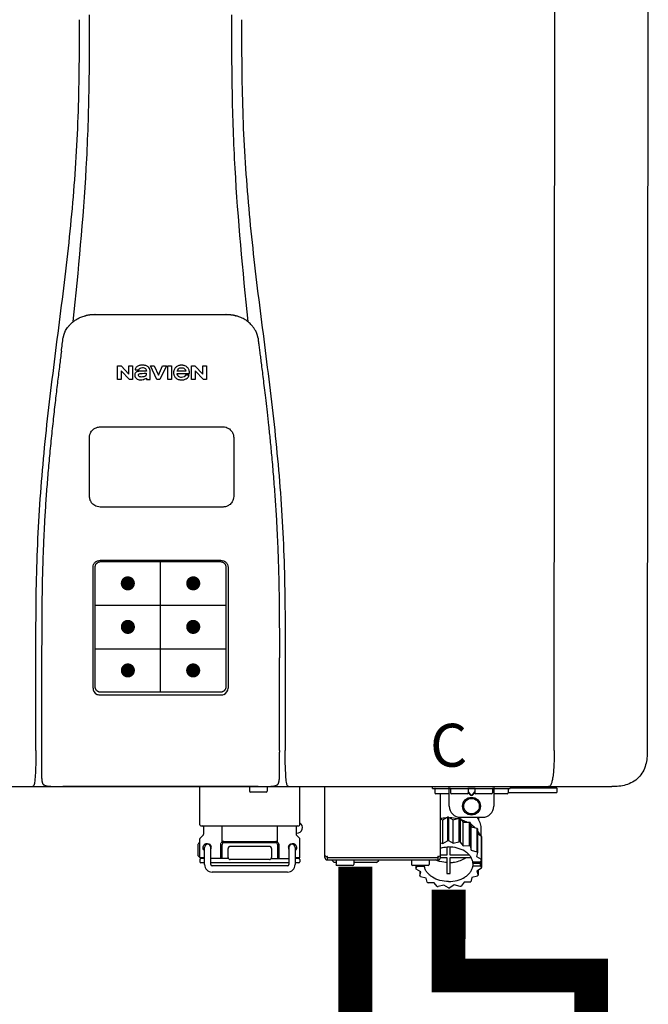
# Model space of a CAD drawing. Units: inches. Extents: x -169 to 197, y -77 to 170.
# Drawn here: x 148 to 159, y 12 to 29 of the extents above; entities that cross this region are included whole.
import ezdxf
from ezdxf.enums import TextEntityAlignment as Align

# ---------------------------------------------------------------- set-up
doc = ezdxf.new("R2010")
doc.units = ezdxf.units.IN
doc.header["$MEASUREMENT"] = 0
doc.header["$PDSIZE"] = -1
doc.styles.add('Navien', font='arial.ttf')

# ---------------------------------------------------------------- blocks, each defined once
blk = doc.blocks.new('NPE-S2 (150-180-210-240)')
at = {"linetype": 'Continuous'}
for p, q in [((13.212, 2.069), (13.233, 28.207)), ((14.883, 28.196), (14.863, 2.058)), ((4.927, 9.792), (4.926, 9.792)), ((4.961, 9.797), (4.96, 9.797)), ((4.978, 9.799), (4.977, 9.799)), ((4.977, 9.799), (4.978, 9.799)), ((4.978, 9.799), (4.978, 9.799)), ((4.994, 9.801), (4.993, 9.801)), ((5.01, 9.802), (5.01, 9.802)), ((5.028, 9.803), (5.026, 9.803)), ((5.046, 9.804), (5.045, 9.804)), ((7.383, 9.804), (5.064, 9.804)), ((7.384, 9.804), (7.383, 9.804)), ((7.4, 9.804), (7.401, 9.804)), ((7.418, 9.804), (7.417, 9.804)), ((7.435, 9.803), (7.434, 9.803)), ((7.451, 9.801), (7.452, 9.801)), ((7.47, 9.8), (7.469, 9.8)), ((7.473, 9.799), (7.472, 9.799)), ((7.473, 9.799), (7.473, 9.799)), ((7.489, 9.797), (7.49, 9.797)), ((4.674, 9.677), (4.675, 9.684)), ((7.556, 9.785), (7.559, 9.784)), ((7.776, 9.684), (7.776, 9.677)), ((4.508, 9.453), (4.508, 9.451)), ((4.497, 9.404), (4.497, 9.398)), ((7.954, 9.398), (7.953, 9.404)), ((5.464, 8.898), (5.524, 8.898)), ((5.464, 8.655), (5.464, 8.898)), ((5.524, 8.898), (5.664, 8.749)), ((5.673, 8.655), (5.529, 8.81)), ((5.529, 8.81), (5.529, 8.655)), ((5.664, 8.898), (5.729, 8.898)), ((5.664, 8.749), (5.664, 8.898)), ((5.729, 8.898), (5.729, 8.655)), ((5.774, 8.825), (5.839, 8.825)), ((5.974, 8.803), (5.897, 8.803)), ((6.039, 8.655), (6.039, 8.811)), ((6.046, 8.898), (6.114, 8.898)), ((6.16, 8.655), (6.046, 8.898)), ((6.114, 8.898), (6.188, 8.728)), ((6.188, 8.728), (6.262, 8.898)), ((6.329, 8.898), (6.215, 8.655)), ((6.262, 8.898), (6.329, 8.898)), ((6.355, 8.898), (6.42, 8.898)), ((6.355, 8.655), (6.355, 8.898)), ((6.42, 8.898), (6.42, 8.655)), ((6.521, 8.762), (6.74, 8.762)), ((6.673, 8.803), (6.522, 8.803)), ((6.775, 8.898), (6.836, 8.898)), ((6.775, 8.655), (6.775, 8.898)), ((6.836, 8.898), (6.976, 8.749)), ((6.985, 8.655), (6.84, 8.81)), ((6.84, 8.81), (6.84, 8.655)), ((6.976, 8.898), (7.041, 8.898)), ((6.976, 8.749), (6.976, 8.898)), ((7.041, 8.898), (7.041, 8.655)), ((5.529, 8.655), (5.464, 8.655)), ((5.729, 8.655), (5.673, 8.655)), ((5.974, 8.677), (5.974, 8.655)), ((5.974, 8.655), (6.039, 8.655)), ((6.215, 8.655), (6.16, 8.655)), ((6.42, 8.655), (6.355, 8.655)), ((6.735, 8.732), (6.67, 8.732)), ((6.84, 8.655), (6.775, 8.655)), ((7.041, 8.655), (6.985, 8.655)), ((5.153, 5.445), (7.297, 5.445)), ((5.163, 5.421), (7.287, 5.421)), ((5.027, 3.175), (5.027, 5.319)), ((5.065, 3.2), (5.065, 5.323)), ((7.386, 5.323), (7.386, 3.2)), ((7.424, 5.319), (7.424, 3.175)), ((4.115, 3.802), (4.115, 3.714)), ((4.115, 3.714), (4.115, 1.577)), ((8.335, 2.069), (8.335, 3.714)), ((7.3, 3.048), (5.153, 3.048)), ((8.337, 1.701), (8.337, 1.705)), ((8.338, 1.695), (8.337, 1.701)), ((8.337, 1.668), (8.338, 1.677)), ((8.338, 1.686), (8.338, 1.695)), ((-1.783, 1.427), (14.233, 1.427)), ((4.146, 1.464), (4.146, 1.464)), ((4.15, 1.46), (4.152, 1.459)), ((4.152, 1.459), (4.157, 1.456)), ((4.152, 1.459), (4.152, 1.459)), ((4.201, 1.441), (4.209, 1.439)), ((4.416, 1.428), (4.416, 1.428)), ((4.459, 1.428), (4.462, 1.428)), ((6.225, 1.428), (4.49, 1.428)), ((7.96, 1.428), (6.225, 1.428)), ((6.225, 1.427), (6.225, 1.428)), ((6.923, 0.749), (6.923, 1.427)), ((7.802, 1.419), (7.802, 1.348)), ((8.008, 1.428), (8.009, 1.428)), ((8.117, 1.419), (8.117, 1.348)), ((8.24, 1.439), (8.249, 1.441)), ((8.293, 1.456), (8.298, 1.459)), ((8.302, 1.462), (8.304, 1.463)), ((8.304, 1.463), (8.305, 1.464)), ((8.305, 1.464), (8.305, 1.464)), ((8.355, 1.427), (8.357, 1.427)), ((8.697, 0.749), (8.697, 1.427)), ((9.143, 0.166), (9.143, 1.427)), ((11.055, 1.396), (11.055, 1.427)), ((11.35, 1.08), (11.35, 1.427)), ((12.139, 1.427), (12.139, 1.08)), ((12.434, 1.427), (12.434, 1.396)), ((13.243, 1.419), (12.434, 1.419)), ((13.262, 1.4), (12.434, 1.4)), ((13.262, 1.4), (13.243, 1.419)), ((13.262, 1.4), (13.262, 1.321)), ((14.239, 1.427), (14.233, 1.427)), ((8.098, 1.329), (7.822, 1.329)), ((11.055, 1.396), (12.434, 1.396)), ((11.094, 1.388), (11.094, 1.317)), ((11.35, 1.297), (11.114, 1.297)), ((11.193, 0.166), (11.193, 1.297)), ((11.37, 1.388), (11.37, 1.317)), ((11.666, 1.297), (11.39, 1.297)), ((11.713, 1.392), (11.684, 1.392)), ((11.685, 1.388), (11.685, 1.317)), ((11.685, 1.337), (11.713, 1.298)), ((11.685, 1.325), (11.708, 1.294)), ((11.748, 1.393), (11.741, 1.393)), ((11.741, 1.28), (11.748, 1.28)), ((11.741, 1.274), (11.748, 1.274)), ((11.805, 1.392), (11.776, 1.392)), ((11.776, 1.298), (11.804, 1.337)), ((11.781, 1.294), (11.804, 1.325)), ((11.804, 1.388), (11.804, 1.317)), ((12.099, 1.297), (11.823, 1.297)), ((12.119, 1.388), (12.119, 1.317)), ((12.375, 1.297), (12.139, 1.297)), ((12.395, 1.388), (12.395, 1.317)), ((12.395, 1.321), (13.262, 1.321)), ((11.237, 0.836), (11.318, 0.885)), ((11.318, 0.885), (11.318, 0.467)), ((11.338, 0.886), (11.421, 0.838)), ((11.338, 0.886), (11.338, 0.468)), ((11.547, 0.883), (11.942, 0.883)), ((11.867, 0.883), (11.867, 0.844)), ((6.99, 0.71), (6.99, 0.581)), ((7.317, 0.443), (7.317, 0.729)), ((8.303, 0.443), (8.303, 0.729)), ((8.63, 0.71), (8.63, 0.581)), ((11.193, 0.847), (11.237, 0.836)), ((11.237, 0.418), (11.237, 0.836)), ((11.421, 0.838), (11.521, 0.865)), ((11.421, 0.42), (11.421, 0.838)), ((11.521, 0.865), (11.521, 0.447)), ((11.541, 0.861), (11.596, 0.796)), ((11.541, 0.861), (11.541, 0.442)), ((11.596, 0.796), (11.703, 0.797)), ((11.596, 0.378), (11.596, 0.796)), ((11.703, 0.797), (11.703, 0.379)), ((11.719, 0.788), (11.739, 0.714)), ((11.719, 0.788), (11.719, 0.37)), ((11.739, 0.714), (11.84, 0.689)), ((11.739, 0.296), (11.739, 0.714)), ((6.984, 0.567), (6.929, 0.512)), ((8.645, 0.599), (8.63, 0.599)), ((8.636, 0.567), (8.691, 0.512)), ((11.84, 0.689), (11.84, 0.271)), ((11.851, 0.677), (11.851, 0.259)), ((11.851, 0.592), (11.917, 0.555)), ((11.91, 0.691), (11.91, 0.558)), ((11.917, 0.555), (11.917, 0.136)), ((11.921, 0.54), (11.921, 0.122)), ((6.895, 0.199), (6.895, 0.408)), ((6.923, 0.17), (6.923, 0.498)), ((7.296, 0.15), (7.296, 0.402)), ((7.317, 0.15), (7.317, 0.402)), ((7.349, 0.453), (8.271, 0.453)), ((7.349, 0.434), (8.271, 0.434)), ((7.463, 0.367), (8.157, 0.367)), ((8.303, 0.402), (8.303, 0.15)), ((8.324, 0.402), (8.324, 0.15)), ((8.697, 0.17), (8.697, 0.498)), ((11.193, 0.429), (11.237, 0.418)), ((11.237, 0.418), (11.318, 0.467)), ((11.309, 0.355), (11.309, 0.21)), ((11.338, 0.468), (11.421, 0.42)), ((11.368, 0.21), (11.368, 0.355)), ((11.421, 0.42), (11.521, 0.447)), ((11.541, 0.442), (11.596, 0.378)), ((11.596, 0.378), (11.703, 0.379)), ((11.719, 0.37), (11.739, 0.296)), ((11.921, 0.413), (11.924, 0.409)), ((11.924, 0.409), (11.924, -0.009)), ((7.006, 0.043), (7.006, 0.347)), ((7.116, 0.043), (7.116, 0.347)), ((7.424, 0.17), (7.424, 0.327)), ((8.196, 0.327), (8.196, 0.17)), ((8.504, 0.347), (8.504, 0.043)), ((8.614, 0.347), (8.614, 0.043)), ((9.162, 0.189), (9.182, 0.189)), ((9.19, 0.166), (9.19, 0.181)), ((11.145, 0.166), (11.145, 0.181)), ((11.153, 0.189), (11.173, 0.189)), ((11.309, 0.21), (11.193, 0.21)), ((11.708, 0.21), (11.368, 0.21)), ((11.739, 0.296), (11.84, 0.271)), ((11.851, 0.259), (11.834, 0.184)), ((11.834, 0.184), (11.917, 0.136)), ((6.923, 0.17), (7.006, 0.17)), ((6.923, 0.13), (6.923, 0.091)), ((7.006, 0.15), (6.943, 0.15)), ((7.006, 0.071), (6.943, 0.071)), ((7.429, 0.15), (7.116, 0.15)), ((8.504, 0.071), (7.116, 0.071)), ((8.48, 0.02), (7.14, 0.02)), ((8.157, 0.13), (7.463, 0.13)), ((8.191, 0.15), (8.504, 0.15)), ((8.614, 0.17), (8.697, 0.17)), ((8.677, 0.15), (8.614, 0.15)), ((8.677, 0.071), (8.614, 0.071)), ((8.697, 0.13), (8.697, 0.091)), ((9.182, 0.126), (11.153, 0.126)), ((9.19, 0.166), (11.145, 0.166)), ((9.19, 0.126), (9.19, 0.166)), ((9.269, 0.118), (9.269, 0.126)), ((9.308, 0.079), (9.269, 0.118)), ((9.34, 0.079), (9.308, 0.079)), ((9.34, 0.118), (9.34, 0.047)), ((9.635, 0.028), (9.359, 0.028)), ((9.655, 0.118), (9.655, 0.047)), ((10.057, 0.079), (9.655, 0.079)), ((10.057, 0.079), (10.097, 0.118)), ((10.097, 0.118), (10.097, 0.126)), ((10.68, 0.118), (10.68, 0.047)), ((10.976, 0.028), (10.7, 0.028)), ((10.756, 0.028), (10.756, -0.023)), ((10.756, -0.023), (10.786, 0.015)), ((10.786, 0.015), (10.786, 0.028)), ((10.786, 0.015), (10.908, 0.015)), ((10.908, 0.028), (10.908, 0.015)), ((10.995, 0.118), (10.995, 0.047)), ((11.145, 0.166), (11.145, 0.126)), ((11.193, 0.168), (11.309, 0.168)), ((11.309, 0.168), (11.309, -0.117)), ((11.368, 0.168), (11.738, 0.168)), ((11.368, -0.117), (11.368, 0.168)), ((11.891, 0.084), (11.769, 0.084)), ((11.769, 0.07), (11.904, 0.07)), ((11.769, 0.07), (11.769, 0.015)), ((11.904, 0.015), (11.769, 0.015)), ((11.921, 0.122), (11.891, 0.084)), ((11.892, 0.085), (11.904, 0.07)), ((11.904, 0.015), (11.904, 0.07)), ((11.904, 0.015), (11.924, -0.009)), ((8.48, -0.091), (7.14, -0.091)), ((10.843, -0.085), (10.76, -0.038)), ((10.826, -0.075), (10.826, -0.16)), ((10.826, -0.16), (10.843, -0.085)), ((10.938, -0.197), (10.837, -0.172)), ((11.851, -0.16), (11.751, -0.187)), ((11.921, -0.023), (11.84, -0.073)), ((11.84, -0.073), (11.861, -0.147)), ((11.861, -0.06), (11.861, -0.147)), ((10.958, -0.271), (10.938, -0.197)), ((11.081, -0.279), (10.974, -0.28)), ((11.136, -0.344), (11.081, -0.279)), ((11.255, -0.321), (11.156, -0.348)), ((11.338, -0.369), (11.255, -0.321)), ((11.44, -0.319), (11.359, -0.368)), ((11.541, -0.344), (11.44, -0.319)), ((11.612, -0.272), (11.56, -0.338)), ((11.719, -0.271), (11.612, -0.272)), ((11.751, -0.187), (11.734, -0.261))]:
    blk.add_line(p, q, dxfattribs=at)
at = {"color": 7, "linetype": 'Continuous', "lineweight": 25}
for p, q in [((5.154, 7.813), (5.863, 7.813)), ((5.863, 7.813), (7.334, 7.813)), ((4.965, 6.579), (4.965, 7.624)), ((7.524, 7.624), (7.524, 6.579))]:
    blk.add_line(p, q, dxfattribs=at)
for p, q in [((7.334, 6.389), (5.154, 6.389)), ((6.225, 3.102), (6.225, 5.421)), ((5.065, 4.648), (7.386, 4.648)), ((5.065, 3.875), (7.386, 3.875)), ((6.943, 0.729), (8.677, 0.729))]:
    blk.add_line(p, q)
at = {"color": 9, "const_width": 0.125}
for points in [[(5.582, 5.035, 1), (5.707, 5.035, 1)], [(6.868, 5.035, -1), (6.743, 5.035, -1)], [(5.583, 4.262, 1), (5.708, 4.262, 1)], [(6.868, 4.262, -1), (6.743, 4.262, -1)], [(5.583, 3.489, 1), (5.708, 3.489, 1)], [(6.867, 3.489, -1), (6.742, 3.489, -1)]]:
    blk.add_lwpolyline(points, format="xyb", close=True, dxfattribs=at)
at = {"linetype": 'Continuous'}
for points in [[(4.115, 1.577), (4.116, 1.569), (4.117, 1.561), (4.117, 1.552), (4.118, 1.544), (4.119, 1.537), (4.12, 1.529), (4.121, 1.522), (4.123, 1.516), (4.124, 1.509), (4.126, 1.503), (4.127, 1.498), (4.129, 1.492), (4.131, 1.487), (4.133, 1.482), (4.135, 1.478), (4.138, 1.473), (4.141, 1.469), (4.144, 1.465), (4.146, 1.464)], [(8.305, 1.464), (8.306, 1.465), (8.309, 1.469), (8.312, 1.473), (8.315, 1.477), (8.317, 1.482), (8.319, 1.487), (8.321, 1.492), (8.323, 1.497), (8.325, 1.503), (8.326, 1.509), (8.327, 1.516), (8.329, 1.522), (8.33, 1.529), (8.331, 1.536), (8.332, 1.544), (8.333, 1.552), (8.334, 1.56), (8.334, 1.569), (8.335, 1.578), (8.336, 1.588), (8.336, 1.598), (8.337, 1.608), (8.337, 1.619), (8.337, 1.631), (8.337, 1.643), (8.337, 1.655), (8.337, 1.668)], [(4.146, 1.464), (4.146, 1.463), (4.148, 1.462), (4.15, 1.46)], [(4.157, 1.456), (4.165, 1.452), (4.174, 1.448), (4.184, 1.445), (4.194, 1.442), (4.201, 1.441)], [(4.209, 1.439), (4.223, 1.437), (4.238, 1.435), (4.253, 1.434), (4.27, 1.433), (4.288, 1.431), (4.306, 1.431), (4.325, 1.43), (4.345, 1.429), (4.365, 1.429), (4.385, 1.429), (4.407, 1.428), (4.428, 1.428), (4.451, 1.428), (4.473, 1.428), (4.49, 1.428)], [(7.96, 1.428), (7.976, 1.428), (7.999, 1.428), (8.021, 1.428), (8.043, 1.428), (8.064, 1.429), (8.085, 1.429), (8.105, 1.429), (8.125, 1.43), (8.144, 1.431), (8.162, 1.431), (8.18, 1.432), (8.196, 1.434), (8.212, 1.435), (8.227, 1.437), (8.24, 1.439)], [(8.249, 1.441), (8.256, 1.442), (8.266, 1.445), (8.276, 1.448), (8.285, 1.452), (8.293, 1.456)], [(8.298, 1.459), (8.3, 1.46), (8.302, 1.462)]]:
    blk.add_lwpolyline(points, dxfattribs=at)
for radius in [0.158, 0.138]:
    blk.add_circle((11.745, 1.08), radius, dxfattribs=at)
for centre, radius, start, end in [((5.051, 9.114), 0.689, 101.932, 102.8705), ((5.053, 9.104), 0.699, 101.7526, 101.9337), ((5.055, 9.095), 0.709, 100.5078, 101.7501), ((5.059, 9.077), 0.727, 99.2522, 100.4567), ((5.06, 9.066), 0.738, 99.0039, 99.2545), ((5.062, 9.056), 0.748, 97.9475, 99.0021), ((5.063, 9.047), 0.757, 97.813, 97.9493), ((5.07, 8.978), 0.826, 97.0563, 97.6206), ((5.069, 8.986), 0.818, 96.8513, 97.0556), ((5.069, 8.99), 0.815, 96.646, 96.8513), ((5.069, 8.99), 0.815, 96.5037, 96.646), ((5.069, 8.99), 0.815, 95.8496, 96.4065), ((5.069, 8.99), 0.814, 95.3457, 95.8496), ((5.068, 8.998), 0.806, 94.1636, 95.3078), ((5.068, 9.005), 0.799, 92.9753, 94.1074), ((5.067, 9.015), 0.789, 91.6358, 92.8826), ((5.067, 9.02), 0.784, 90.7263, 91.5665), ((5.067, 9.023), 0.782, 90.2098, 90.7261), ((7.383, 9.025), 0.78, 89.4161, 89.9255), ((7.383, 9.021), 0.783, 88.7748, 89.416), ((7.383, 9.015), 0.789, 87.5221, 88.6949), ((7.383, 9.009), 0.796, 86.3322, 87.4903), ((7.382, 9.001), 0.804, 85.1054, 86.2639), ((7.382, 8.993), 0.811, 83.8098, 85.0329), ((7.382, 8.994), 0.811, 83.9962, 85.033), ((7.381, 8.989), 0.816, 83.8113, 83.9971), ((7.381, 8.987), 0.817, 83.5923, 83.7384), ((7.381, 8.985), 0.819, 83.1812, 83.5585), ((7.38, 8.983), 0.821, 82.9932, 83.1812), ((7.38, 8.981), 0.823, 82.6181, 82.9931), ((7.38, 8.979), 0.825, 82.4312, 82.6182), ((7.387, 9.047), 0.757, 82.0507, 82.2859), ((7.389, 9.058), 0.747, 80.8848, 82.0528), ((7.39, 9.067), 0.737, 80.7008, 80.8827), ((7.392, 9.077), 0.727, 79.4358, 80.7033), ((7.394, 9.087), 0.716, 79.1938, 79.4333), ((7.395, 9.097), 0.707, 77.972, 79.1951), ((7.398, 9.11), 0.693, 77.7937, 77.9673), ((5.156, 9.107), 0.748, 130.6963, 131.062), ((5.166, 9.096), 0.762, 129.6674, 130.6942), ((4.955, 9.349), 0.433, 128.7099, 129.5994), ((4.955, 9.35), 0.432, 129.2723, 129.5998), ((4.956, 9.349), 0.434, 128.4426, 129.272), ((4.956, 9.348), 0.435, 128.443, 128.7103), ((5.048, 9.128), 0.675, 103.1153, 103.3722), ((5.049, 9.124), 0.679, 102.8722, 103.1153), ((7.4, 9.117), 0.686, 77.127, 77.7945), ((7.402, 9.125), 0.678, 76.8334, 77.1262), ((7.403, 9.129), 0.673, 76.5521, 76.8333), ((7.495, 9.35), 0.432, 50.3996, 50.7376), ((7.285, 9.097), 0.762, 49.6305, 50.3301), ((7.295, 9.109), 0.746, 48.3633, 49.6324), ((4.632, 9.413), 0.13, 161.4104, 161.9933), ((4.727, 9.381), 0.23, 160.7485, 161.175), ((4.726, 9.381), 0.229, 160.6407, 161.175), ((4.789, 9.36), 0.295, 161.2408, 161.4483), ((4.706, 9.389), 0.207, 158.702, 159.9258), ((4.661, 9.407), 0.159, 155.1053, 155.6871), ((4.886, 9.324), 0.399, 155.129, 157.7307), ((4.886, 9.324), 0.399, 155.1289, 157.7425), ((4.877, 9.328), 0.389, 157.7529, 157.8991), ((7.566, 9.325), 0.397, 22.2646, 24.4834), ((7.566, 9.325), 0.397, 22.2578, 24.4835), ((7.574, 9.328), 0.389, 22.1012, 22.2502), ((7.731, 9.384), 0.222, 19.2572, 19.4214), ((7.725, 9.382), 0.228, 18.8362, 19.256), ((7.74, 9.387), 0.213, 18.6379, 18.8504), ((7.746, 9.389), 0.206, 17.8321, 18.1941), ((5.405, 9.266), 0.918, 171.1935, 171.3473), ((4.879, 9.345), 0.386, 167.4777, 167.6993), ((4.879, 9.345), 0.386, 167.4776, 167.6989), ((4.777, 9.367), 0.282, 167.725, 168.062), ((7.559, 9.342), 0.399, 12.2862, 12.5683), ((7.559, 9.342), 0.399, 12.2864, 12.5683), ((7.674, 9.367), 0.281, 11.892, 12.2434), ((7.437, 9.326), 0.522, 8.6539, 8.7833), ((5.153, 3.175), 0.126, 180.0027, 239.4015), ((7.297, 3.175), 0.126, 295.7103, 359.9961), ((5.153, 3.174), 0.125, 269.0386, 269.9997), ((4.142, 1.678), 4.196, 359.9824, 0.1001), ((3.948, 1.509), 0.0823, 269.9725, 270.9668), ((4.527, 11.969), 10.541, 269.3975, 269.6322), ((7.81, 1.419), 0.00788, 90, 180), ((7.895, 15.926), 14.498, 270.2595, 270.4484), ((8.11, 1.419), 0.00788, 0, 90), ((8.502, 1.551), 0.124, 269.5134, 270.0145), ((7.822, 1.348), 0.0197, 180, 270), ((8.098, 1.348), 0.0197, 270, 0), ((11.102, 1.388), 0.00788, 90, 180), ((11.114, 1.317), 0.0197, 180, 270), ((11.378, 1.388), 0.00788, 89.9999, 179.9999), ((11.39, 1.317), 0.0197, 179.9999, 269.9999), ((11.666, 1.317), 0.0197, 269.9999, 359.9999), ((11.678, 1.388), 0.00788, 359.9999, 89.9999), ((11.812, 1.388), 0.00788, 89.9999, 179.9999), ((11.823, 1.317), 0.0197, 179.9999, 269.9999), ((12.099, 1.317), 0.0197, 269.9999, 359.9999), ((12.111, 1.388), 0.00788, 359.9999, 89.9999), ((12.375, 1.317), 0.0197, 270, 0), ((12.387, 1.388), 0.00788, 0, 90), ((11.547, 1.08), 0.197, 179.9999, 269.9999), ((11.942, 1.08), 0.197, 269.9999, 359.9999), ((11.338, 0.05), 0.836, 89.9999, 91.4144), ((6.943, 0.749), 0.0197, 180, 270), ((6.97, 0.71), 0.0197, 0, 90), ((8.65, 0.71), 0.0197, 90, 180), ((8.645, 0.698), 0.0986, 270, 58.251), ((8.677, 0.749), 0.0197, 270, 0), ((11.337, 0.081), 0.791, 93.1764, 100.5418), ((11.339, 0.076), 0.796, 79.0185, 88.1913), ((11.349, 0.114), 0.771, 75.5694, 77.0628), ((11.412, 0.271), 0.601, 59.3227, 61.0861), ((6.97, 0.581), 0.0197, 315, 0), ((8.65, 0.581), 0.0197, 180, 225), ((11.525, 0.41), 0.421, 39.2384, 41.4737), ((11.618, 0.465), 0.312, 14.0064, 16.7349), ((7.013, 0.304), 0.158, 124.8664, 138.5904), ((6.943, 0.498), 0.0197, 135, 180), ((7.061, 0.347), 0.0552, 0, 180), ((7.057, 0.347), 0.0695, 0.0725, 18.3549), ((7.349, 0.402), 0.0513, 90, 127.9799), ((7.349, 0.402), 0.0315, 90, 180), ((7.463, 0.327), 0.0394, 90, 180), ((8.157, 0.327), 0.0394, 0, 90), ((8.271, 0.402), 0.0513, 52.0201, 90), ((8.271, 0.402), 0.0315, 0, 90), ((8.563, 0.347), 0.069, 171.3698, 179.9922), ((8.563, 0.347), 0.0694, 159.6388, 171.3409), ((8.559, 0.347), 0.0552, 0, 180), ((8.677, 0.498), 0.0197, 0, 45), ((11.338, -0.369), 0.836, 89.9999, 91.4144), ((11.349, -0.304), 0.771, 75.5694, 77.0628), ((11.412, -0.147), 0.601, 59.3227, 61.0861), ((7.013, 0.304), 0.158, 221.4096, 235.2926), ((7.056, 0.347), 0.0702, 328.8892, 337.4635), ((7.057, 0.347), 0.0696, 337.4911, 351.6574), ((7.057, 0.347), 0.069, 351.7022, 359.9931), ((8.563, 0.347), 0.0695, 180.0773, 198.7566), ((8.564, 0.347), 0.0702, 198.8437, 211.0709), ((9.162, 0.209), 0.0197, 180, 270), ((9.182, 0.181), 0.00788, 0, 90), ((11.153, 0.181), 0.00788, 90, 180), ((11.173, 0.209), 0.0197, 270, 0), ((11.525, -0.008), 0.421, 39.2384, 41.4737), ((6.943, 0.17), 0.0197, 180, 270), ((6.943, 0.13), 0.0197, 90, 180), ((6.943, 0.091), 0.0197, 180, 270), ((7.14, 0.043), 0.134, 180, 270), ((7.14, 0.043), 0.0237, 180, 270), ((7.463, 0.17), 0.0394, 180, 270), ((8.157, 0.17), 0.0394, 270, 0), ((8.48, 0.043), 0.134, 270, 0), ((8.48, 0.043), 0.0237, 270, 0), ((8.677, 0.17), 0.0197, 270, 0), ((8.677, 0.13), 0.0197, 0, 90), ((8.677, 0.091), 0.0197, 270, 0), ((9.182, 0.166), 0.0394, 180, 270), ((9.348, 0.118), 0.00788, 90, 180), ((9.359, 0.047), 0.0197, 180, 270), ((9.635, 0.047), 0.0197, 270, 0), ((9.647, 0.118), 0.00788, 0, 90), ((10.688, 0.118), 0.00788, 90, 180), ((10.7, 0.047), 0.0197, 180, 270), ((10.976, 0.047), 0.0197, 270, 0), ((10.988, 0.118), 0.00788, 0, 90), ((11.153, 0.166), 0.0394, 270, 0), ((11.553, 0.105), 0.22, 350.8093, 354.4225), ((11.618, 0.047), 0.312, 14.0064, 16.7349), ((11.059, 0.052), 0.312, 194.0064, 196.7349), ((11.152, 0.107), 0.421, 219.2384, 221.4737), ((11.338, 0.495), 0.613, 267.2344, 270.0006), ((11.338, 0.495), 0.613, 269.9994, 272.7656), ((11.536, 0.097), 0.406, 320.7617, 323.0517), ((11.623, 0.051), 0.307, 345.9946, 348.7549), ((11.265, 0.246), 0.601, 239.3227, 241.0861), ((11.328, 0.403), 0.771, 255.5694, 257.0628), ((11.352, 0.39), 0.757, 284.4304, 285.9417), ((11.422, 0.229), 0.581, 300.6772, 302.4791), ((11.338, 0.467), 0.836, 269.9999, 271.4144)]:
    blk.add_arc(centre, radius, start, end, dxfattribs=at)
for points, knots in [([(4.013, 2.069), (4.013, 2.611), (4.012, 3.695), (4.015, 5.321), (4.107, 6.945), (4.286, 8.562), (4.5, 10.175), (4.684, 11.791), (4.782, 13.415), (4.787, 14.499), (4.787, 15.04)], [0, 0, 0, 0, 0.12501, 0.249972, 0.374882, 0.499958, 0.625059, 0.750139, 0.875053, 1, 1, 1, 1]), ([(4.675, 9.684), (4.769, 10.589), (4.9, 11.946), (4.964, 13.764), (4.966, 14.673), (4.966, 15.129)], [0, 0, 0, 0, 0.500353, 0.749231, 1, 1, 1, 1]), ([(7.485, 15.129), (7.485, 14.673), (7.486, 13.764), (7.55, 11.946), (7.681, 10.589), (7.776, 9.684)], [0, 0, 0, 0, 0.250769, 0.499647, 1, 1, 1, 1]), ([(7.663, 15.04), (7.663, 14.499), (7.668, 13.415), (7.767, 11.791), (7.95, 10.175), (8.164, 8.562), (8.343, 6.945), (8.435, 5.321), (8.438, 3.695), (8.438, 2.611), (8.438, 2.069)], [0, 0, 0, 0, 0.124947, 0.249861, 0.374941, 0.500042, 0.625118, 0.750028, 0.87499, 1, 1, 1, 1]), ([(4.524, 9.492), (4.527, 9.497), (4.535, 9.513), (4.551, 9.542), (4.576, 9.578), (4.607, 9.616), (4.639, 9.648), (4.66, 9.667), (4.669, 9.674)], [0, 0, 0, 0, 0.069566, 0.23649, 0.424101, 0.63479, 0.853711, 1, 1, 1, 1]), ([(4.686, 9.689), (4.693, 9.694), (4.71, 9.707), (4.736, 9.723), (4.765, 9.739), (4.795, 9.753), (4.83, 9.767), (4.863, 9.777), (4.886, 9.783), (4.895, 9.785)], [0, 0, 0, 0, 0.121806, 0.263703, 0.400063, 0.544056, 0.702898, 0.876905, 1, 1, 1, 1]), ([(7.769, 9.685), (7.76, 9.692), (7.742, 9.706), (7.71, 9.726), (7.672, 9.746), (7.629, 9.764), (7.59, 9.776), (7.566, 9.783), (7.559, 9.784)], [0, 0, 0, 0, 0.14211, 0.30219, 0.482307, 0.685201, 0.906744, 1, 1, 1, 1]), ([(7.927, 9.489), (7.923, 9.498), (7.911, 9.522), (7.889, 9.558), (7.859, 9.597), (7.829, 9.63), (7.806, 9.653), (7.793, 9.664), (7.791, 9.666)], [0, 0, 0, 0, 0.130387, 0.350497, 0.570743, 0.773003, 0.954816, 1, 1, 1, 1]), ([(4.508, 9.451), (4.508, 9.451), (4.508, 9.451), (4.508, 9.45), (4.507, 9.449), (4.507, 9.448), (4.507, 9.447), (4.506, 9.446), (4.506, 9.444), (4.505, 9.443), (4.505, 9.441), (4.504, 9.439), (4.504, 9.437), (4.503, 9.434), (4.502, 9.431), (4.502, 9.429), (4.502, 9.428), (4.502, 9.428)], [0, 0, 0, 0, 0.010286, 0.046063, 0.086248, 0.131706, 0.18196, 0.237786, 0.300234, 0.370199, 0.44881, 0.537436, 0.637631, 0.751252, 0.874949, 0.999197, 1, 1, 1, 1]), ([(4.509, 9.455), (4.509, 9.455), (4.509, 9.455), (4.509, 9.455), (4.509, 9.455)], [0, 0, 0, 0, 0.596325, 1, 1, 1, 1]), ([(4.516, 9.473), (4.516, 9.472), (4.515, 9.471), (4.515, 9.469), (4.514, 9.467), (4.513, 9.465), (4.512, 9.462), (4.511, 9.46), (4.51, 9.458), (4.51, 9.457), (4.51, 9.457)], [0, 0, 0, 0, 0.060642, 0.214571, 0.369335, 0.521554, 0.668747, 0.817521, 0.963654, 1, 1, 1, 1]), ([(7.94, 9.457), (7.94, 9.458), (7.94, 9.458), (7.939, 9.46), (7.938, 9.463), (7.937, 9.466), (7.936, 9.468), (7.935, 9.471), (7.934, 9.473), (7.934, 9.474)], [0, 0, 0, 0, 0.015113, 0.162677, 0.318632, 0.477898, 0.64044, 0.812242, 1, 1, 1, 1]), ([(7.948, 9.429), (7.948, 9.429), (7.948, 9.431), (7.947, 9.433), (7.947, 9.436), (7.946, 9.439), (7.945, 9.441), (7.945, 9.443), (7.944, 9.445), (7.944, 9.447), (7.943, 9.448), (7.943, 9.449), (7.943, 9.45), (7.942, 9.452), (7.942, 9.453), (7.942, 9.454), (7.941, 9.454), (7.941, 9.455)], [0, 0, 0, 0, 0.036808, 0.16916, 0.285216, 0.387133, 0.476883, 0.556122, 0.626304, 0.688679, 0.744233, 0.793747, 0.838256, 0.880848, 0.925146, 0.974376, 1, 1, 1, 1]), ([(7.941, 9.455), (7.941, 9.455), (7.941, 9.455), (7.941, 9.455), (7.941, 9.455)], [0, 0, 0, 0, 0.596093, 1, 1, 1, 1]), ([(4.501, 9.425), (4.501, 9.424), (4.5, 9.422), (4.5, 9.419), (4.499, 9.416), (4.499, 9.413), (4.498, 9.411), (4.498, 9.408), (4.498, 9.407), (4.498, 9.407)], [0, 0, 0, 0, 0.162378, 0.333179, 0.495078, 0.650108, 0.799927, 0.955477, 1, 1, 1, 1]), ([(7.953, 9.406), (7.953, 9.406), (7.952, 9.407), (7.952, 9.409), (7.952, 9.412), (7.951, 9.414), (7.951, 9.417), (7.95, 9.42), (7.95, 9.422), (7.949, 9.424), (7.949, 9.425)], [0, 0, 0, 0, 0.055124, 0.173926, 0.30186, 0.434986, 0.571471, 0.713856, 0.866961, 1, 1, 1, 1]), ([(7.954, 9.398), (7.957, 9.373), (7.964, 9.319), (7.971, 9.264), (7.975, 9.235)], [0, 0, 0, 0, 0.458576, 1, 1, 1, 1]), ([(4.466, 9.158), (4.455, 9.074), (4.433, 8.897), (4.398, 8.619), (4.362, 8.316), (4.325, 7.992), (4.288, 7.65), (4.254, 7.302), (4.224, 6.959), (4.197, 6.623), (4.175, 6.293), (4.157, 5.97), (4.144, 5.665), (4.134, 5.384), (4.127, 5.131), (4.122, 4.902), (4.12, 4.697), (4.118, 4.51), (4.117, 4.341), (4.116, 4.186), (4.116, 4.047), (4.115, 3.923), (4.115, 3.843), (4.115, 3.805), (4.115, 3.802)], [0, 0, 0, 0, 0.047264, 0.099878, 0.156579, 0.21748, 0.282279, 0.348449, 0.412706, 0.474607, 0.536506, 0.597656, 0.654914, 0.707266, 0.75438, 0.796596, 0.834679, 0.869228, 0.900635, 0.929403, 0.955485, 0.978504, 0.998601, 1, 1, 1, 1]), ([(7.975, 9.235), (7.979, 9.203), (7.987, 9.134), (8.001, 9.027), (8.016, 8.907), (8.033, 8.774), (8.051, 8.625), (8.071, 8.459), (8.093, 8.273), (8.117, 8.065), (8.143, 7.83), (8.171, 7.563), (8.2, 7.26), (8.229, 6.925), (8.256, 6.575), (8.279, 6.228), (8.296, 5.896), (8.31, 5.584), (8.319, 5.297), (8.325, 5.039), (8.329, 4.806), (8.332, 4.594), (8.333, 4.402), (8.334, 4.228), (8.335, 4.074), (8.335, 3.94), (8.335, 3.822), (8.335, 3.749), (8.335, 3.714)], [0, 0, 0, 0, 0.017671, 0.037199, 0.058893, 0.08305, 0.109965, 0.139988, 0.173568, 0.21127, 0.253777, 0.301671, 0.356337, 0.418758, 0.484049, 0.546478, 0.607076, 0.664138, 0.71585, 0.762316, 0.804189, 0.842226, 0.876999, 0.908478, 0.936173, 0.960296, 0.981433, 1, 1, 1, 1]), ([(5.897, 8.803), (5.887, 8.803), (5.87, 8.802), (5.844, 8.801), (5.825, 8.797), (5.811, 8.793), (5.801, 8.789), (5.792, 8.784), (5.782, 8.776), (5.773, 8.765), (5.769, 8.747), (5.768, 8.735), (5.768, 8.729)], [0, 0, 0, 0, 0.164381, 0.311347, 0.4445, 0.507525, 0.569261, 0.63204, 0.6876, 0.786792, 0.886721, 1, 1, 1, 1]), ([(5.804, 8.88), (5.791, 8.869), (5.78, 8.85), (5.775, 8.829), (5.774, 8.825)], [0, 0, 0, 0, 0.766442, 1, 1, 1, 1]), ([(6.006, 8.88), (5.999, 8.885), (5.985, 8.894), (5.961, 8.902), (5.938, 8.905), (5.918, 8.907), (5.902, 8.907), (5.887, 8.907), (5.868, 8.906), (5.846, 8.902), (5.823, 8.894), (5.81, 8.885), (5.804, 8.88)], [0, 0, 0, 0, 0.11278, 0.231919, 0.363394, 0.434835, 0.51034, 0.583761, 0.652199, 0.776425, 0.889346, 1, 1, 1, 1]), ([(5.833, 8.732), (5.833, 8.737), (5.837, 8.748), (5.854, 8.757), (5.876, 8.762), (5.892, 8.763), (5.901, 8.763)], [0, 0, 0, 0, 0.183118, 0.3966, 0.672521, 1, 1, 1, 1]), ([(5.839, 8.825), (5.844, 8.836), (5.861, 8.858), (5.889, 8.866), (5.904, 8.866)], [0, 0, 0, 0, 0.445002, 1, 1, 1, 1]), ([(5.972, 8.763), (5.972, 8.755), (5.972, 8.741), (5.965, 8.725), (5.952, 8.71), (5.922, 8.699), (5.896, 8.697), (5.881, 8.697)], [0, 0, 0, 0, 0.203376, 0.30107, 0.40627, 0.655205, 1, 1, 1, 1]), ([(5.901, 8.763), (5.922, 8.764), (5.945, 8.764), (5.969, 8.763), (5.972, 8.763)], [0, 0, 0, 0, 0.875956, 1, 1, 1, 1]), ([(5.904, 8.866), (5.923, 8.866), (5.962, 8.856), (5.974, 8.818), (5.974, 8.803)], [0, 0, 0, 0, 0.558921, 1, 1, 1, 1]), ([(6.039, 8.811), (6.039, 8.825), (6.033, 8.851), (6.015, 8.872), (6.006, 8.88)], [0, 0, 0, 0, 0.523549, 1, 1, 1, 1]), ([(6.494, 8.869), (6.488, 8.863), (6.477, 8.85), (6.465, 8.828), (6.459, 8.807), (6.456, 8.79), (6.456, 8.776), (6.456, 8.762), (6.459, 8.744), (6.465, 8.722), (6.478, 8.699), (6.496, 8.68), (6.517, 8.665), (6.541, 8.654), (6.564, 8.649), (6.583, 8.647), (6.598, 8.646), (6.613, 8.647), (6.63, 8.648), (6.651, 8.653), (6.674, 8.662), (6.694, 8.673), (6.704, 8.682), (6.709, 8.687)], [0, 0, 0, 0, 0.05875, 0.115277, 0.17235, 0.201953, 0.232628, 0.266651, 0.299013, 0.359924, 0.418306, 0.477366, 0.534759, 0.594056, 0.657537, 0.691485, 0.727161, 0.759275, 0.790106, 0.848545, 0.903988, 0.958071, 1, 1, 1, 1]), ([(6.74, 8.762), (6.74, 8.782), (6.736, 8.811), (6.721, 8.845), (6.705, 8.867), (6.684, 8.885), (6.658, 8.898), (6.634, 8.904), (6.613, 8.907), (6.596, 8.907), (6.58, 8.907), (6.561, 8.904), (6.538, 8.899), (6.514, 8.887), (6.5, 8.875), (6.494, 8.869)], [0, 0, 0, 0, 0.174944, 0.252248, 0.32638, 0.407044, 0.489254, 0.577536, 0.625156, 0.675541, 0.72134, 0.764949, 0.846723, 0.923871, 1, 1, 1, 1]), ([(6.522, 8.751), (6.522, 8.751), (6.522, 8.755), (6.522, 8.758), (6.521, 8.762)], [0, 0, 0, 0, 0.095448, 1, 1, 1, 1]), ([(6.522, 8.803), (6.524, 8.819), (6.542, 8.853), (6.579, 8.862), (6.598, 8.862)], [0, 0, 0, 0, 0.462901, 1, 1, 1, 1]), ([(6.598, 8.691), (6.579, 8.691), (6.542, 8.7), (6.524, 8.735), (6.522, 8.751)], [0, 0, 0, 0, 0.537118, 1, 1, 1, 1]), ([(6.598, 8.862), (6.616, 8.862), (6.654, 8.853), (6.671, 8.819), (6.673, 8.803)], [0, 0, 0, 0, 0.537103, 1, 1, 1, 1]), ([(5.797, 8.67), (5.807, 8.663), (5.828, 8.65), (5.853, 8.646), (5.867, 8.646)], [0, 0, 0, 0, 0.457893, 1, 1, 1, 1]), ([(5.881, 8.697), (5.872, 8.697), (5.856, 8.699), (5.838, 8.713), (5.834, 8.725), (5.833, 8.732)], [0, 0, 0, 0, 0.441537, 0.697729, 1, 1, 1, 1]), ([(5.867, 8.646), (5.884, 8.646), (5.908, 8.648), (5.93, 8.655), (5.935, 8.657)], [0, 0, 0, 0, 0.763612, 1, 1, 1, 1]), ([(5.935, 8.657), (5.945, 8.661), (5.958, 8.666), (5.97, 8.675), (5.974, 8.677)], [0, 0, 0, 0, 0.686799, 1, 1, 1, 1]), ([(6.67, 8.732), (6.665, 8.72), (6.644, 8.697), (6.613, 8.691), (6.598, 8.691)], [0, 0, 0, 0, 0.45637, 1, 1, 1, 1]), ([(6.709, 8.687), (6.713, 8.691), (6.724, 8.705), (6.732, 8.721), (6.735, 8.732)], [0, 0, 0, 0, 0.336382, 1, 1, 1, 1]), ([(5.027, 5.319), (5.027, 5.335), (5.033, 5.369), (5.061, 5.41), (5.103, 5.439), (5.136, 5.445), (5.153, 5.445)], [0, 0, 0, 0, 0.249989, 0.499975, 0.749976, 1, 1, 1, 1]), ([(5.065, 5.323), (5.065, 5.326), (5.065, 5.331), (5.066, 5.337), (5.067, 5.343), (5.069, 5.351), (5.072, 5.359), (5.074, 5.365), (5.077, 5.37), (5.081, 5.377), (5.087, 5.385), (5.094, 5.392), (5.101, 5.399), (5.108, 5.405), (5.115, 5.409), (5.121, 5.412), (5.127, 5.414), (5.135, 5.417), (5.143, 5.419), (5.149, 5.42), (5.155, 5.421), (5.16, 5.421), (5.163, 5.421)], [0, 0, 0, 0, 0.062493, 0.093749, 0.125006, 0.187504, 0.250002, 0.281262, 0.312521, 0.375022, 0.437523, 0.500023, 0.562522, 0.62502, 0.687516, 0.718773, 0.750029, 0.812521, 0.87501, 0.906263, 0.937515, 1, 1, 1, 1]), ([(7.287, 5.421), (7.29, 5.421), (7.295, 5.421), (7.301, 5.42), (7.308, 5.419), (7.316, 5.417), (7.323, 5.414), (7.329, 5.412), (7.335, 5.409), (7.342, 5.405), (7.35, 5.399), (7.357, 5.392), (7.363, 5.385), (7.369, 5.377), (7.373, 5.37), (7.376, 5.365), (7.379, 5.359), (7.381, 5.351), (7.383, 5.343), (7.385, 5.337), (7.385, 5.331), (7.386, 5.326), (7.386, 5.323)], [0, 0, 0, 0, 0.062485, 0.093737, 0.12499, 0.187479, 0.249971, 0.281227, 0.312484, 0.37498, 0.437478, 0.499977, 0.562477, 0.624978, 0.687479, 0.718738, 0.749998, 0.812496, 0.874994, 0.906251, 0.937507, 1, 1, 1, 1]), ([(7.297, 5.445), (7.314, 5.445), (7.347, 5.439), (7.389, 5.41), (7.417, 5.369), (7.424, 5.335), (7.424, 5.319)], [0, 0, 0, 0, 0.250024, 0.500025, 0.750011, 1, 1, 1, 1]), ([(5.163, 3.102), (5.16, 3.102), (5.155, 3.102), (5.149, 3.103), (5.143, 3.104), (5.135, 3.106), (5.127, 3.108), (5.121, 3.111), (5.115, 3.114), (5.108, 3.118), (5.101, 3.124), (5.094, 3.13), (5.087, 3.138), (5.081, 3.145), (5.077, 3.152), (5.074, 3.158), (5.072, 3.164), (5.069, 3.171), (5.067, 3.179), (5.066, 3.186), (5.065, 3.192), (5.065, 3.197), (5.065, 3.2)], [0, 0, 0, 0, 0.062499, 0.093758, 0.125015, 0.187509, 0.250002, 0.281257, 0.312511, 0.375001, 0.43749, 0.49998, 0.56247, 0.624962, 0.687455, 0.718712, 0.74997, 0.812468, 0.87497, 0.906231, 0.937493, 1, 1, 1, 1]), ([(7.386, 3.2), (7.386, 3.197), (7.385, 3.192), (7.385, 3.186), (7.383, 3.179), (7.381, 3.171), (7.379, 3.164), (7.376, 3.158), (7.373, 3.152), (7.369, 3.145), (7.363, 3.138), (7.357, 3.13), (7.35, 3.124), (7.342, 3.118), (7.335, 3.114), (7.329, 3.111), (7.323, 3.108), (7.316, 3.106), (7.308, 3.104), (7.301, 3.103), (7.295, 3.102), (7.29, 3.102), (7.287, 3.102)], [0, 0, 0, 0, 0.062507, 0.093769, 0.12503, 0.187532, 0.25003, 0.281288, 0.312545, 0.375038, 0.43753, 0.50002, 0.56251, 0.624999, 0.687489, 0.718743, 0.749998, 0.812491, 0.874985, 0.906242, 0.937501, 1, 1, 1, 1]), ([(7.287, 3.102), (7.287, 3.102), (7.287, 3.102), (7.287, 3.102), (7.11, 3.102), (6.402, 3.102), (5.694, 3.102), (5.163, 3.102)], [-0.000002, -0.000002, -0.000002, -0.000002, 0, 0, 0, 0.249983, 1, 1, 1, 1]), ([(4.013, 2.068), (4.013, 1.999), (4.012, 1.865), (4.005, 1.682), (3.996, 1.544), (3.985, 1.468), (3.974, 1.444)], [0, 0, 0, 0, 0.331558, 0.639975, 0.874155, 1, 1, 1, 1]), ([(8.335, 2.069), (8.335, 2.066), (8.335, 2.061), (8.335, 2.053), (8.335, 2.045), (8.335, 2.04), (8.335, 2.039)], [0, 0, 0, 0, 0.248748, 0.525873, 0.834263, 1, 1, 1, 1]), ([(8.337, 1.705), (8.337, 1.711), (8.337, 1.727), (8.337, 1.753), (8.337, 1.784), (8.336, 1.818), (8.336, 1.852), (8.336, 1.883), (8.335, 1.911), (8.335, 1.936), (8.335, 1.957), (8.335, 1.976), (8.335, 1.993), (8.335, 2.008), (8.335, 2.021), (8.335, 2.031), (8.335, 2.037), (8.335, 2.039)], [0, 0, 0, 0, 0.060153, 0.142344, 0.235743, 0.339315, 0.44359, 0.53794, 0.621095, 0.694265, 0.758672, 0.815424, 0.865502, 0.909779, 0.949015, 0.983869, 1, 1, 1, 1]), ([(8.466, 1.478), (8.457, 1.514), (8.45, 1.606), (8.439, 1.802), (8.438, 1.963), (8.438, 2.068)], [0, 0, 0, 0, 0.184761, 0.46612, 1, 1, 1, 1]), ([(13.212, 2.069), (13.212, 1.987), (13.211, 1.865), (13.202, 1.707), (13.191, 1.604), (13.176, 1.522), (13.158, 1.468), (13.139, 1.433), (13.12, 1.427), (13.113, 1.427)], [0, 0, 0, 0, 0.366643, 0.54995, 0.709045, 0.832593, 0.918638, 0.969422, 1, 1, 1, 1]), ([(14.863, 2.058), (14.863, 1.976), (14.853, 1.805), (14.726, 1.569), (14.492, 1.439), (14.321, 1.427), (14.239, 1.427)], [0, 0, 0, 0, 0.243464, 0.499908, 0.756317, 1, 1, 1, 1]), ([(3.954, 1.427), (3.953, 1.427), (3.952, 1.427), (3.95, 1.427), (3.95, 1.427)], [0, 0, 0, 0, 0.485644, 1, 1, 1, 1]), ([(3.974, 1.444), (3.972, 1.442), (3.968, 1.434), (3.96, 1.428), (3.954, 1.427)], [0, 0, 0, 0, 0.326533, 1, 1, 1, 1]), ([(4.68, 1.428), (4.68, 1.428), (4.681, 1.428), (4.681, 1.428), (4.681, 1.428)], [0, 0, 0, 0, 0.522379, 1, 1, 1, 1]), ([(4.681, 1.428), (4.681, 1.427), (4.682, 1.427), (4.682, 1.427), (4.683, 1.427)], [0, 0, 0, 0, 0.513569, 1, 1, 1, 1]), ([(7.768, 1.427), (7.768, 1.427), (7.768, 1.427), (7.769, 1.427), (7.769, 1.428)], [0, 0, 0, 0, 0.485893, 1, 1, 1, 1]), ([(8.502, 1.427), (8.497, 1.427), (8.482, 1.43), (8.476, 1.445), (8.473, 1.453)], [0, 0, 0, 0, 0.373654, 1, 1, 1, 1]), ([(13.113, 1.427), (13.113, 1.427), (13.112, 1.427), (13.111, 1.427), (13.11, 1.427)], [0, 0, 0, 0, 0.500555, 1, 1, 1, 1]), ([(11.708, 1.294), (11.712, 1.288), (11.719, 1.281), (11.731, 1.275), (11.738, 1.274), (11.741, 1.274)], [0, 0, 0, 0, 0.499165, 0.749694, 1, 1, 1, 1]), ([(11.741, 1.393), (11.738, 1.393), (11.729, 1.393), (11.72, 1.393), (11.713, 1.392)], [0, 0, 0, 0, 0.304446, 1, 1, 1, 1]), ([(11.713, 1.298), (11.716, 1.293), (11.722, 1.286), (11.732, 1.281), (11.738, 1.28), (11.741, 1.28)], [0, 0, 0, 0, 0.498951, 0.749558, 1, 1, 1, 1]), ([(11.776, 1.392), (11.774, 1.392), (11.765, 1.393), (11.755, 1.393), (11.748, 1.393)], [0, 0, 0, 0, 0.189064, 1, 1, 1, 1]), ([(11.748, 1.28), (11.751, 1.28), (11.757, 1.281), (11.767, 1.286), (11.773, 1.293), (11.776, 1.298)], [0, 0, 0, 0, 0.250564, 0.501187, 1, 1, 1, 1]), ([(11.748, 1.274), (11.751, 1.274), (11.758, 1.275), (11.77, 1.281), (11.778, 1.288), (11.781, 1.294)], [0, 0, 0, 0, 0.250403, 0.500944, 1, 1, 1, 1]), ([(11.841, 0.883), (11.863, 0.855), (11.898, 0.794), (11.91, 0.724), (11.91, 0.691)], [0, 0, 0, 0, 0.513628, 1, 1, 1, 1]), ([(11.558, 0.841), (11.568, 0.838), (11.606, 0.826), (11.643, 0.81), (11.67, 0.797)], [0, 0, 0, 0, 0.255036, 1, 1, 1, 1]), ([(11.725, 0.766), (11.733, 0.76), (11.763, 0.74), (11.79, 0.716), (11.809, 0.697)], [0, 0, 0, 0, 0.257481, 1, 1, 1, 1]), ([(11.851, 0.647), (11.855, 0.64), (11.871, 0.616), (11.884, 0.589), (11.892, 0.569)], [0, 0, 0, 0, 0.256033, 1, 1, 1, 1]), ([(6.98, 0.347), (6.98, 0.364), (6.994, 0.398), (7.038, 0.421), (7.09, 0.416), (7.117, 0.387), (7.123, 0.369)], [0, 0, 0, 0, 0.26279, 0.481333, 0.718785, 1, 1, 1, 1]), ([(8.498, 0.371), (8.505, 0.388), (8.531, 0.416), (8.582, 0.421), (8.627, 0.397), (8.64, 0.364), (8.64, 0.347)], [0, 0, 0, 0, 0.280169, 0.517111, 0.736086, 1, 1, 1, 1]), ([(11.193, 0.338), (11.204, 0.341), (11.252, 0.352), (11.302, 0.356), (11.338, 0.356)], [0, 0, 0, 0, 0.247031, 1, 1, 1, 1]), ([(11.769, 0.084), (11.766, 0.103), (11.755, 0.141), (11.725, 0.193), (11.681, 0.24), (11.607, 0.296), (11.491, 0.343), (11.39, 0.356), (11.338, 0.356)], [0, 0, 0, 0, 0.103613, 0.212132, 0.327469, 0.450395, 0.716377, 1, 1, 1, 1]), ([(7.006, 0.293), (7.002, 0.296), (6.988, 0.31), (6.98, 0.331), (6.98, 0.347)], [0, 0, 0, 0, 0.220183, 1, 1, 1, 1]), ([(8.64, 0.347), (8.64, 0.341), (8.638, 0.321), (8.625, 0.302), (8.614, 0.293)], [0, 0, 0, 0, 0.29474, 1, 1, 1, 1]), ([(11.338, -0.257), (11.287, -0.257), (11.185, -0.245), (11.07, -0.197), (10.996, -0.141), (10.952, -0.094), (10.922, -0.042), (10.911, -0.004), (10.908, 0.015)], [0, 0, 0, 0, 0.283623, 0.549605, 0.672531, 0.787868, 0.896387, 1, 1, 1, 1]), ([(11.309, 0.078), (11.291, 0.079), (11.221, 0.085), (11.152, 0.104), (11.104, 0.126)], [0, 0, 0, 0, 0.256995, 1, 1, 1, 1]), ([(11.338, -0.257), (11.39, -0.257), (11.491, -0.245), (11.607, -0.197), (11.681, -0.141), (11.725, -0.094), (11.755, -0.042), (11.766, -0.004), (11.769, 0.015)], [0, 0, 0, 0, 0.283623, 0.549605, 0.672531, 0.787868, 0.896387, 1, 1, 1, 1]), ([(11.368, 0.078), (11.394, 0.079), (11.491, 0.09), (11.587, 0.126), (11.646, 0.168)], [0, 0, 0, 0, 0.263386, 1, 1, 1, 1])]:
    blk.add_open_spline(points, degree=3, knots=knots, dxfattribs=at)
for points in [[(4.466, 9.158), (4.476, 9.238), (4.486, 9.318), (4.497, 9.398)], [(5.768, 8.729), (5.768, 8.707), (5.78, 8.683), (5.797, 8.67)], [(5.151, 3.048), (5.129, 3.049), (5.107, 3.055), (5.089, 3.066)], [(7.352, 3.061), (7.336, 3.053), (7.318, 3.049), (7.3, 3.048)], [(4.462, 1.428), (4.471, 1.428), (4.481, 1.428), (4.49, 1.428)], [(8.473, 1.453), (8.47, 1.461), (8.467, 1.47), (8.466, 1.478)], [(7.296, 0.402), (7.296, 0.411), (7.299, 0.421), (7.304, 0.429)], [(7.304, 0.429), (7.308, 0.434), (7.312, 0.439), (7.317, 0.443)], [(8.303, 0.443), (8.308, 0.439), (8.312, 0.434), (8.315, 0.429)], [(8.315, 0.429), (8.321, 0.421), (8.324, 0.412), (8.324, 0.402)]]:
    blk.add_open_spline(points, degree=3, dxfattribs=at)
at = {"color": 7, "linetype": 'Continuous', "lineweight": 25}
for points, knots in [([(4.965, 7.624), (4.966, 7.642), (4.969, 7.675), (4.988, 7.719), (5.013, 7.752), (5.047, 7.782), (5.094, 7.807), (5.134, 7.811), (5.154, 7.813)], [0, 0, 0, 0, 0.178884, 0.337691, 0.476394, 0.596602, 0.79649, 1, 1, 1, 1]), ([(7.334, 7.813), (7.352, 7.812), (7.386, 7.809), (7.43, 7.789), (7.463, 7.764), (7.493, 7.73), (7.518, 7.684), (7.522, 7.644), (7.524, 7.624)], [0, 0, 0, 0, 0.180999, 0.340228, 0.478467, 0.598456, 0.797621, 1, 1, 1, 1]), ([(5.154, 6.389), (5.136, 6.391), (5.102, 6.394), (5.059, 6.413), (5.025, 6.438), (4.995, 6.472), (4.97, 6.519), (4.967, 6.558), (4.965, 6.579)], [0, 0, 0, 0, 0.180524, 0.339627, 0.478018, 0.598074, 0.797448, 1, 1, 1, 1]), ([(7.524, 6.579), (7.522, 6.561), (7.519, 6.527), (7.5, 6.483), (7.475, 6.45), (7.441, 6.42), (7.394, 6.395), (7.354, 6.391), (7.334, 6.389)], [0, 0, 0, 0, 0.180325, 0.339445, 0.477867, 0.597944, 0.797377, 1, 1, 1, 1])]:
    blk.add_open_spline(points, degree=3, knots=knots, dxfattribs=at)
for p in [(6.225, 4.648), (6.225, 3.875)]:
    blk.add_point(p)
at = {"style": 'Navien'}
blk.add_text('C', height=0.762, dxfattribs=at).set_placement((11.34, 2.161), align=Align.MIDDLE_CENTER)

msp = doc.modelspace()

# ---------------------------------------------------------------- linework, layer by layer
at = {"const_width": 0.6}
for points in [[(153.69, 14.322), (153.69, -2.53)], [(155.348, 13.914), (155.345, 12.39), (157.876, 12.39), (157.876, 11.125)]]:
    msp.add_lwpolyline(points, dxfattribs=at)

# ---------------------------------------------------------------- block references
at = {"rotation": 1e-05}
msp.add_blockref('NPE-S2 (150-180-210-240)', (144.008, 14.315), dxfattribs=at)

doc.saveas('drawing.dxf')
